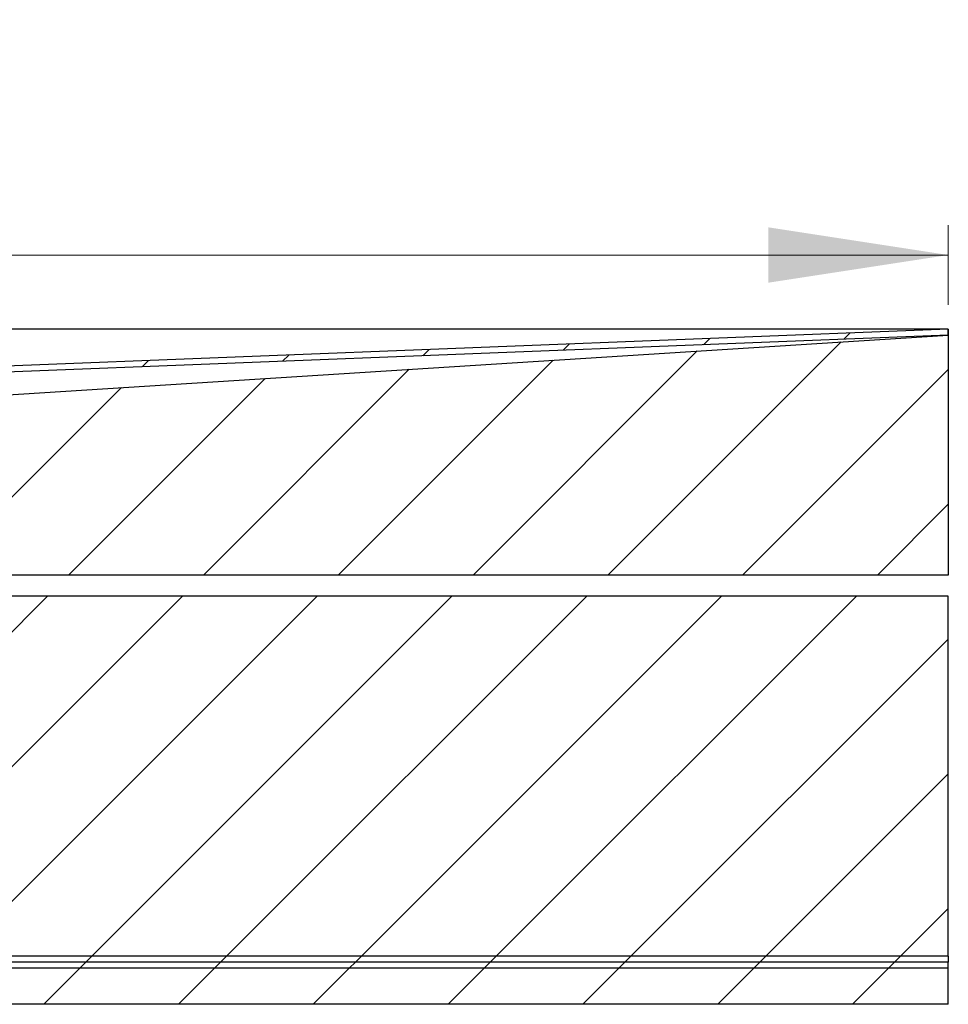
# Model space of a CAD drawing. Units: millimetres. Extents: x 312 to 3321, y 58 to 2964.
# Drawn here: x 2403 to 2713, y 2636 to 2964 of the extents above; entities that cross this region are included whole.
import ezdxf

# ---------------------------------------------------------------- set-up
doc = ezdxf.new("R2010")
doc.units = ezdxf.units.MM
doc.header["$LTSCALE"] = 10
doc.linetypes.add('SLD-Durchgehend', pattern=[0])
doc.styles.add('SLDTEXTSTYLE1', font='TXT', dxfattribs={"width": 0.605})
doc.dimstyles.new('SLDDIMSTYLE1', dxfattribs={"dimtxt": 60, "dimasz": 60, "dimexe": 0, "dimexo": 0.0625, "dimgap": 15, "dimtad": 1, "dimdec": 0, "dimlfac": 0.5, "dimrnd": 1e-09, "dimzin": 12, "dimdsep": 46, "dimtxsty": 'SLDTEXTSTYLE1', "dimsah": 1, "dimcen": 0.09, "dimadec": 0, "dimazin": 3, "dimtfac": 1, "dimtdec": 0, "dimtofl": 0, "dimtmove": 0, "dimatfit": 3, "dimfxl": 1, "dimfrac": 2, "dimtolj": 1, "dimtzin": 12, "dimarcsym": 0})

# ---------------------------------------------------------------- blocks, each defined once
blk = doc.blocks.new('_D_1')
at = {"color": 7, "linetype": 'SLD-Durchgehend', "lineweight": 18}
for p, q in [((912.8, 2868.99), (912.8, 2895.64)), ((2712.8, 2868.99), (2712.8, 2895.64)), ((912.8, 2885.64), (2712.8, 2885.64))]:
    blk.add_line(p, q, dxfattribs=at)
for points in [[(912.8, 2885.64), (972.8, 2876.41), (972.8, 2894.87)], [(2712.8, 2885.64), (2652.8, 2894.87), (2652.8, 2876.41)]]:
    blk.add_solid(points, dxfattribs=at)
at = {"color": 7, "linetype": 'SLD-Durchgehend', "lineweight": 18, "insert": (1574.45, 2962.98), "char_height": 60, "attachment_point": 1, "style": 'SLDTEXTSTYLE1'}
blk.add_mtext('900x1200', dxfattribs=at)

msp = doc.modelspace()

# ---------------------------------------------------------------- hatches: boundary and pattern name
at = {"linetype": 'SLD-Durchgehend', "lineweight": 18}
h = msp.add_hatch(dxfattribs=at)
h.set_pattern_fill('ANSI31', scale=10, style=0)
h.paths.add_polyline_path([(2712.8, 2858.99), (2712.72, 2860.99), (2307.72, 2844.99), (2307.8, 2842.99)], flags=0)
h = msp.add_hatch(dxfattribs=at)
h.set_pattern_fill('ANSI31', scale=10, style=0)
h.paths.add_polyline_path([(2712.8, 2778.99), (2712.8, 2858.99), (2307.8, 2833.21), (2307.8, 2778.99)], flags=0)
h = msp.add_hatch(dxfattribs=at)
h.set_pattern_fill('ANSI31', scale=10, style=0)
h.paths.add_polyline_path([(2712.8, 2771.99), (912.8, 2771.99), (912.8, 2651.99), (2712.8, 2651.99)], flags=0)
h = msp.add_hatch(dxfattribs=at)
h.set_pattern_fill('ANSI31', scale=10, style=0)
h.paths.add_polyline_path([(912.8, 2651.99), (912.8, 2649.99), (2712.8, 2649.99), (2712.8, 2651.99)], flags=0)
h = msp.add_hatch(dxfattribs=at)
h.set_pattern_fill('ANSI31', scale=10, style=0)
h.paths.add_polyline_path([(912.8, 2647.99), (2712.8, 2647.99), (2712.8, 2649.99), (912.8, 2649.99)], flags=0)
h = msp.add_hatch(dxfattribs=at)
h.set_pattern_fill('ANSI31', scale=10, style=0)
h.paths.add_polyline_path([(912.8, 2635.99), (2712.8, 2635.99), (2712.8, 2647.99), (912.8, 2647.99)], flags=0)

# ---------------------------------------------------------------- linework, layer by layer
at = {"color": 7, "linetype": 'SLD-Durchgehend', "lineweight": 25}
for p, q in [((2712.75, 2860.99), (912.84, 2860.99)), ((2712.72, 2860.99), (2307.72, 2844.99)), ((2712.72, 2860.99), (2712.8, 2858.99)), ((2712.72, 2860.99), (2712.75, 2860.99)), ((2712.8, 2858.99), (2712.75, 2860.99)), ((2307.8, 2833.21), (2712.8, 2858.99)), ((2712.8, 2858.99), (2307.8, 2842.99)), ((2712.8, 2858.99), (2712.8, 2778.99)), ((2712.8, 2778.99), (2307.8, 2778.99)), ((2712.8, 2771.99), (912.8, 2771.99)), ((2712.8, 2651.99), (2712.8, 2771.99)), ((2712.8, 2651.99), (912.8, 2651.99)), ((2712.8, 2651.99), (2712.8, 2649.99)), ((2712.8, 2649.99), (912.8, 2649.99)), ((2712.8, 2647.99), (912.8, 2647.99)), ((2712.8, 2647.99), (2712.8, 2649.99)), ((2712.8, 2635.99), (2712.8, 2647.99)), ((2712.8, 2635.99), (912.8, 2635.99))]:
    msp.add_line(p, q, dxfattribs=at)

# ---------------------------------------------------------------- dimensions: what is measured, and where the dimension line sits
at = {"color": 7, "linetype": 'SLD-Durchgehend', "lineweight": 18}
dim = msp.add_linear_dim(base=(2712.8, 2885.64), p1=(912.8, 2858.99), p2=(2712.8, 2858.99), dimstyle='SLDDIMSTYLE1', dxfattribs=at)
dim.commit()
dim.dimension.update_dxf_attribs({"geometry": '_D_1', "text_midpoint": (1755.49, 2885.64), "dimtype": 160})

doc.saveas('drawing.dxf')
